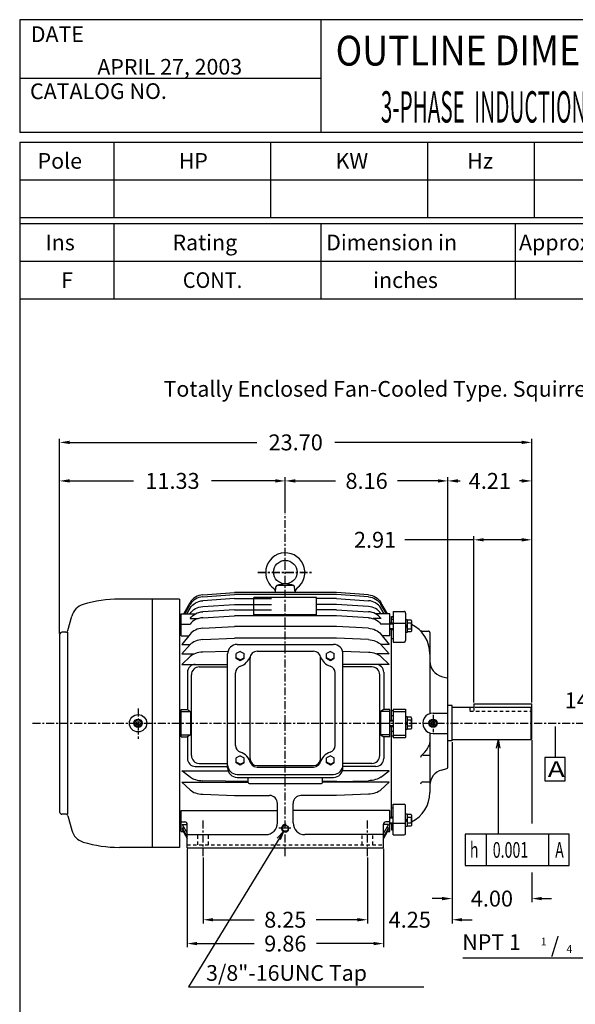
# Model space of a CAD drawing. Extents: x -27.1 to 29.9, y -43.9 to 43.6.
# Drawn here: x -25.2 to 2.7, y -5.8 to 43.6 of the extents above; entities that cross this region are included whole.
import ezdxf
from ezdxf.enums import TextEntityAlignment as Align

# ---------------------------------------------------------------- set-up
doc = ezdxf.new("R2010")
doc.units = 0
doc.header["$MEASUREMENT"] = 0
doc.linetypes.add('CENTER', pattern=[0.7, 0.4, -0.1, 0.1, -0.1])
doc.linetypes.add('DASHED', pattern=[0.3, 0.17, -0.13])
doc.layers.get('0').update_dxf_attribs({"linetype": 'CONTINUOUS'})
doc.layers.get('Defpoints').update_dxf_attribs({"linetype": 'CONTINUOUS'})
doc.layers.add('99', color=7, linetype='CONTINUOUS')
doc.layers.add('PV', color=7, linetype='CONTINUOUS')
doc.styles.add('CHINESET', font='txt')
doc.styles.add('GEOTOL', font='TXT.SHX', dxfattribs={"height": 3.33376, "bigfont": 'CHINESET.SHX'})
doc.styles.add('MICROCADAM', font='TXT.SHX', dxfattribs={"height": 4.1672, "bigfont": 'CHINESET.SHX'})
doc.styles.get("Standard").update_dxf_attribs({"font": 'MONOTXT'})
doc.dimstyles.get("Standard").update_dxf_attribs({"dimtxt": 3.199994, "dimasz": 1.27, "dimexe": 0.18, "dimexo": 0.0625, "dimgap": 0.09, "dimtad": 0, "dimtih": 1, "dimtoh": 1, "dimdec": 8, "dimzin": 0, "dimdsep": 46, "dimtxsty": 'CHINESET', "dimcen": 0.09, "dimadec": 0, "dimazin": 0, "dimtfac": 1, "dimtdec": 8, "dimtofl": 0, "dimtmove": 2, "dimatfit": 3, "dimfxl": 1, "dimtolj": 1, "dimtzin": 0, "dimarcsym": 0})

# ---------------------------------------------------------------- blocks, each defined once
blk = doc.blocks.new('*D12')
at = {"color": 0, "linetype": 'Continuous', "lineweight": -2}
for p, q in [((-15.985, 1.565), (-15.985, -1.736)), ((-7.735, 1.565), (-7.735, -1.736)), ((-15.485, -1.556), (-13.417, -1.556)), ((-8.235, -1.556), (-10.304, -1.556))]:
    blk.add_line(p, q, dxfattribs=at)
at = {"color": 0, "linetype": 'Continuous'}
for points in [[(-15.485, -1.473), (-15.485, -1.639), (-15.985, -1.556)], [(-8.235, -1.473), (-8.235, -1.639), (-7.735, -1.556)]]:
    blk.add_solid(points, dxfattribs=at)
at = {"layer": 'Defpoints', "color": 0, "linetype": 'Continuous'}
for p in [(-15.985, 1.628), (-7.735, 1.628), (-7.735, -1.556)]:
    blk.add_point(p, dxfattribs=at)
at = {"color": 0, "linetype": 'Continuous', "insert": (-11.86, -1.556), "char_height": 0.8, "attachment_point": 5}
blk.add_mtext('\\A1;8.25', dxfattribs=at)
blk = doc.blocks.new('*D13')
at = {"color": 0, "linetype": 'Continuous', "lineweight": -2}
for p, q in [((-16.786, 1.997), (-16.786, -2.933)), ((-6.93, 1.997), (-6.93, -2.933)), ((-16.286, -2.753), (-13.415, -2.753)), ((-7.43, -2.753), (-10.301, -2.753))]:
    blk.add_line(p, q, dxfattribs=at)
at = {"color": 0, "linetype": 'Continuous'}
for points in [[(-16.286, -2.669), (-16.286, -2.836), (-16.786, -2.753)], [(-7.43, -2.669), (-7.43, -2.836), (-6.93, -2.753)]]:
    blk.add_solid(points, dxfattribs=at)
at = {"layer": 'Defpoints', "color": 0, "linetype": 'Continuous'}
for p in [(-16.786, 2.059), (-6.93, 2.059), (-16.786, -2.753)]:
    blk.add_point(p, dxfattribs=at)
at = {"color": 0, "linetype": 'Continuous', "insert": (-11.858, -2.753), "char_height": 0.8, "attachment_point": 5}
blk.add_mtext('\\A1;9.86', dxfattribs=at)
blk = doc.blocks.new('*D14')
at = {"color": 0, "linetype": 'Continuous', "lineweight": -2}
for p, q in [((-3.485, 7.361), (-3.485, -1.736)), ((-7.735, 1.565), (-7.735, -1.736)), ((-8.235, -1.556), (-8.735, -1.556)), ((-2.985, -1.556), (-2.485, -1.556))]:
    blk.add_line(p, q, dxfattribs=at)
at = {"color": 0, "linetype": 'Continuous'}
for points in [[(-8.235, -1.473), (-8.235, -1.639), (-7.735, -1.556)], [(-2.985, -1.473), (-2.985, -1.639), (-3.485, -1.556)]]:
    blk.add_solid(points, dxfattribs=at)
at = {"layer": 'Defpoints', "color": 0, "linetype": 'Continuous'}
for p in [(-3.485, 7.423), (-7.735, 1.628), (-7.735, -1.556)]:
    blk.add_point(p, dxfattribs=at)
at = {"color": 0, "linetype": 'Continuous', "insert": (-5.61, -1.556), "char_height": 0.8, "attachment_point": 5}
blk.add_mtext('\\A1;4.25', dxfattribs=at)
blk = doc.blocks.new('*D22')
at = {"color": 0, "linetype": 'Continuous', "lineweight": -2}
for p, q in [((21, 16.859), (3.352, 16.859)), ((3.532, 16.359), (3.532, 9.949)), ((3.532, 2.559), (3.532, 8.969)), ((15.09, 2.059), (3.352, 2.059))]:
    blk.add_line(p, q, dxfattribs=at)
at = {"color": 0, "linetype": 'Continuous'}
for points in [[(3.449, 16.359), (3.616, 16.359), (3.532, 16.859)], [(3.449, 2.559), (3.616, 2.559), (3.532, 2.059)]]:
    blk.add_solid(points, dxfattribs=at)
at = {"layer": 'Defpoints', "color": 0, "linetype": 'Continuous'}
for p in [(3.532, 16.859), (21.062, 16.859), (15.152, 2.059)]:
    blk.add_point(p, dxfattribs=at)
at = {"color": 0, "linetype": 'Continuous', "insert": (3.532, 9.459), "char_height": 0.8, "attachment_point": 5}
blk.add_mtext('\\A1;14.80', dxfattribs=at)
blk = doc.blocks.new('*D25')
at = {"color": 0, "linetype": 'Continuous', "lineweight": -2}
for p, q in [((-2.395, 17.515), (-5.862, 17.515)), ((-2.395, 9.35), (-2.395, 17.695)), ((0.015, 17.515), (-1.895, 17.515)), ((0.515, 9.35), (0.515, 17.695))]:
    blk.add_line(p, q, dxfattribs=at)
at = {"color": 0, "linetype": 'Continuous'}
for points in [[(-1.895, 17.598), (-1.895, 17.431), (-2.395, 17.515)], [(0.015, 17.598), (0.015, 17.431), (0.515, 17.515)]]:
    blk.add_solid(points, dxfattribs=at)
at = {"layer": 'Defpoints', "color": 0, "linetype": 'Continuous'}
for p in [(0.515, 17.515), (-2.395, 9.288), (0.515, 9.288)]:
    blk.add_point(p, dxfattribs=at)
at = {"color": 0, "linetype": 'Continuous', "insert": (-7.352, 17.515), "char_height": 0.8, "attachment_point": 5}
blk.add_mtext('\\A1;2.91', dxfattribs=at)
blk = doc.blocks.new('*D26')
at = {"color": 0, "linetype": 'Continuous', "lineweight": -2}
for p, q in [((-3.695, 10.575), (-3.695, 20.651)), ((-3.195, 20.471), (-3.08, 20.471)), ((0.015, 20.471), (-0.1, 20.471)), ((0.515, 9.35), (0.515, 20.651))]:
    blk.add_line(p, q, dxfattribs=at)
at = {"color": 0, "linetype": 'Continuous'}
for points in [[(-3.195, 20.555), (-3.195, 20.388), (-3.695, 20.471)], [(0.015, 20.555), (0.015, 20.388), (0.515, 20.471)]]:
    blk.add_solid(points, dxfattribs=at)
at = {"layer": 'Defpoints', "color": 0, "linetype": 'Continuous'}
for p in [(-3.695, 20.471), (-3.695, 10.512), (0.515, 9.288)]:
    blk.add_point(p, dxfattribs=at)
at = {"color": 0, "linetype": 'Continuous', "insert": (-1.59, 20.471), "char_height": 0.8, "attachment_point": 5}
blk.add_mtext('\\A1;4.21', dxfattribs=at)
blk = doc.blocks.new('*D27')
at = {"color": 0, "linetype": 'Continuous', "lineweight": -2}
for p, q in [((-11.86, 18.874), (-11.86, 20.651)), ((-11.36, 20.471), (-9.335, 20.471)), ((-4.195, 20.471), (-6.221, 20.471)), ((-3.695, 10.575), (-3.695, 20.651))]:
    blk.add_line(p, q, dxfattribs=at)
at = {"color": 0, "linetype": 'Continuous'}
for points in [[(-11.36, 20.555), (-11.36, 20.388), (-11.86, 20.471)], [(-4.195, 20.555), (-4.195, 20.388), (-3.695, 20.471)]]:
    blk.add_solid(points, dxfattribs=at)
at = {"layer": 'Defpoints', "color": 0, "linetype": 'Continuous'}
for p in [(-3.695, 20.471), (-11.86, 18.812), (-3.695, 10.512)]:
    blk.add_point(p, dxfattribs=at)
at = {"color": 0, "linetype": 'Continuous', "insert": (-7.778, 20.471), "char_height": 0.8, "attachment_point": 5}
blk.add_mtext('\\A1;8.16', dxfattribs=at)
blk = doc.blocks.new('*D28')
at = {"color": 0, "linetype": 'Continuous', "lineweight": -2}
for p, q in [((-23.19, 12.82), (-23.19, 20.651)), ((-22.69, 20.471), (-19.482, 20.471)), ((-12.36, 20.471), (-15.569, 20.471)), ((-11.86, 18.874), (-11.86, 20.651))]:
    blk.add_line(p, q, dxfattribs=at)
at = {"color": 0, "linetype": 'Continuous'}
for points in [[(-22.69, 20.555), (-22.69, 20.388), (-23.19, 20.471)], [(-12.36, 20.555), (-12.36, 20.388), (-11.86, 20.471)]]:
    blk.add_solid(points, dxfattribs=at)
at = {"layer": 'Defpoints', "color": 0, "linetype": 'Continuous'}
for p in [(-23.19, 20.471), (-11.86, 18.812), (-23.19, 12.758)]:
    blk.add_point(p, dxfattribs=at)
at = {"color": 0, "linetype": 'Continuous', "insert": (-17.525, 20.471), "char_height": 0.8, "attachment_point": 5}
blk.add_mtext('\\A1;11.33', dxfattribs=at)
blk = doc.blocks.new('*D29')
at = {"color": 0, "linetype": 'Continuous', "lineweight": -2}
for p, q in [((-23.19, 12.82), (-23.19, 22.585)), ((-22.69, 22.405), (-13.295, 22.405)), ((0.015, 22.405), (-9.381, 22.405)), ((0.515, 9.35), (0.515, 22.585))]:
    blk.add_line(p, q, dxfattribs=at)
at = {"color": 0, "linetype": 'Continuous'}
for points in [[(-22.69, 22.488), (-22.69, 22.322), (-23.19, 22.405)], [(0.015, 22.488), (0.015, 22.322), (0.515, 22.405)]]:
    blk.add_solid(points, dxfattribs=at)
at = {"layer": 'Defpoints', "color": 0, "linetype": 'Continuous'}
for p in [(0.515, 22.405), (-23.19, 12.758), (0.515, 9.288)]:
    blk.add_point(p, dxfattribs=at)
at = {"color": 0, "linetype": 'Continuous', "insert": (-11.338, 22.405), "char_height": 0.8, "attachment_point": 5}
blk.add_mtext('\\A1;23.70', dxfattribs=at)

msp = doc.modelspace()

# ---------------------------------------------------------------- linework, layer by layer
at = {"color": 7, "linetype": 'Continuous'}
for p, q in [((-25.19680724, 43.62196488), (-25.19680724, 37.95268488)), ((29.92119764, 43.62196488), (-25.19680724, 43.62196488)), ((-10.07872126, 43.62196488), (-10.07872126, 37.95268488)), ((-10.07872126, 40.67040592), (-25.19680724, 40.67040592)), ((29.92119764, 37.95268488), (-25.19680724, 37.95268488)), ((-25.19682646, 37.48024), (29.92120488, 37.48027118)), ((-25.19680724, 37.48024488), (-25.19680724, -37.79519764)), ((-20.47240488, 37.48024488), (-20.47240488, 33.70074157)), ((-12.59840362, 37.48024488), (-12.59840362, 33.70074157)), ((-4.72440268, 37.48024488), (-4.72440268, 33.70074157)), ((0.62991764, 37.48024488), (0.62991764, 33.70074157)), ((-25.19682646, 35.59052079), (29.92119512, 35.59055213)), ((-25.19682409, 33.70076331), (29.92119764, 33.70079449)), ((-25.19680724, 33.38577685), (29.92119764, 33.38577685)), ((-20.47240236, 33.38577449), (-20.4724, 29.60626157)), ((-10.07872, 33.38577921), (-10.07871827, 29.60626646)), ((-0.31496142, 33.38578646), (-0.31495921, 29.6062737)), ((-25.19680724, 31.49602157), (29.92119764, 31.49602157)), ((-25.19680724, 29.60625449), (29.92119764, 29.60625449))]:
    msp.add_line(p, q, dxfattribs=at)
at = {"linetype": 'Continuous'}
for p, q in [((0.51457238, 7.47348606), (0.51457238, 3.27646825)), ((-3.48542762, 7.3607557), (-3.48542762, -0.62536858)), ((-3.48542762, 7.3607557), (-3.48542762, -0.6740377)), ((0.51457238, 0.81307099), (0.51457238, -0.6740377)), ((-3.98542762, -0.4940377), (-4.48542762, -0.4940377)), ((1.01457238, -0.4940377), (1.51457238, -0.4940377))]:
    msp.add_line(p, q, dxfattribs=at)
for points in [[(-3.98542762, -0.41070437), (-3.98542762, -0.57737103), (-3.48542762, -0.4940377)], [(1.01457238, -0.41070437), (1.01457238, -0.57737103), (0.51457238, -0.4940377)]]:
    msp.add_solid(points, dxfattribs=at)
at = {"layer": 'PV', "color": 7, "linetype": 'CENTER'}
for p, q in [((-11.86042762, 8.30909267), (-11.86042762, 18.8115671)), ((-13.23837998, 15.8914816), (-10.48247872, 15.8914816)), ((-13.23837998, 15.8754816), (-10.48247872, 15.8754816)), ((-19.25199362, 9.0469323), (-19.25199362, 7.52593156)), ((-4.43950277, 8.73210632), (-4.43950277, 7.85613106)), ((-24.55958946, 8.30909267), (3.24902185, 8.30909267)), ((-24.55958946, 8.30909267), (0.51457238, 8.30909267)), ((-11.86042762, 1.62784604), (-11.86042762, 8.30909267)), ((-15.98542762, 1.62784604), (-15.98542762, 3.42101194)), ((-11.57761795, 3.03350905), (-12.17886462, 3.03350905)), ((-7.73542762, 1.62784604), (-7.73542762, 3.45733957))]:
    msp.add_line(p, q, dxfattribs=at)
at = {"layer": 'PV', "color": 7, "linetype": 'Continuous'}
for p, q in [((-16.00631523, 14.75649064), (-14.40953181, 14.86787956)), ((-9.28698993, 14.86786396), (-14.40961465, 14.86786396)), ((-12.35256695, 14.86786633), (-12.3270344, 15.15970039)), ((-11.4620166, 15.22219633), (-12.25880367, 15.22219633)), ((-11.36830262, 14.86787845), (-11.39383517, 15.15970511)), ((-7.68518195, 14.75647505), (-9.28700615, 14.86786633)), ((-17.16536205, 14.5433306), (-20.18560262, 14.5433306)), ((-18.54333362, 14.5433306), (-18.54333362, 2.07484924)), ((-17.16536205, 14.5433306), (-17.16536205, 2.07484924)), ((-16.95834041, 13.80401255), (-16.63328547, 14.36565253)), ((-16.00630074, 14.65349038), (-14.40950535, 14.76309882)), ((-14.40949087, 14.56209655), (-16.0062924, 14.45589912)), ((-14.40946803, 14.56209292), (-12.55907803, 14.56209292)), ((-9.30268958, 14.76417646), (-14.39366381, 14.76417646)), ((-10.28560478, 14.6144725), (-13.43521313, 14.6144725)), ((-13.43521313, 13.75153565), (-13.43521313, 14.6144725)), ((-10.28560478, 13.75153565), (-10.28560478, 14.6144725)), ((-9.28703796, 14.56209292), (-10.28560478, 14.56209292)), ((-7.68517534, 14.65349038), (-9.28700977, 14.76310118)), ((-9.28699891, 14.56209056), (-7.68519392, 14.45589314)), ((-6.73315362, 13.80402452), (-7.05820667, 14.36565977)), ((-16.90670571, 13.80401491), (-16.63328547, 14.26889288)), ((-16.80285962, 13.80403775), (-16.63332154, 14.08331262)), ((-14.4094789, 14.00302758), (-16.00631161, 13.9060588)), ((-16.00629586, 14.1663997), (-14.40948126, 14.26787524)), ((-14.40946803, 14.26788233), (-12.55907803, 14.26788233)), ((-14.40946803, 14.00303121), (-12.55907803, 14.00303121)), ((-9.28698993, 14.26788233), (-10.28560478, 14.26788233)), ((-9.28700662, 14.00303121), (-10.28560478, 14.00303121)), ((-7.68518368, 14.16640679), (-9.2870019, 14.26788233)), ((-9.2869767, 14.00302758), (-7.68517644, 13.90606116)), ((-6.88867173, 13.80401727), (-7.05820903, 14.08329105)), ((-6.7847836, 13.80401491), (-7.05820431, 14.26889288)), ((-6.4473734, 13.91573422), (-6.4473734, 12.37949808)), ((-6.4473734, 13.91573422), (-5.8961934, 13.91573422)), ((-22.77327414, 12.96354447), (-22.5808361, 13.68173216)), ((-17.16536205, 13.66341456), (-17.08665575, 13.66341456)), ((-17.08665575, 12.69509603), (-17.08665575, 13.80401381)), ((-17.08665575, 13.80401381), (-16.36928506, 13.80401381)), ((-16.6381179, 13.55977981), (-16.24078216, 13.55977981)), ((-16.00631996, 13.60312445), (-14.40950898, 13.69484159)), ((-9.28708772, 13.69484757), (-14.40950409, 13.69484757)), ((-10.28560478, 13.75153565), (-13.43521313, 13.75153565)), ((-7.68517943, 13.60312319), (-9.2869904, 13.69484033)), ((-7.05336952, 13.55977981), (-7.45071959, 13.55977981)), ((-6.6048534, 13.80401381), (-7.32220236, 13.80401381)), ((-7.05336778, 13.80401381), (-7.05820557, 13.81160702)), ((-7.05336416, 13.55978705), (-7.05819706, 13.5670368)), ((-6.6048534, 12.69509603), (-6.6048534, 13.80401381)), ((-6.5261134, 13.34221883), (-6.5261134, 13.66341456)), ((-6.5261134, 13.66341456), (-6.4473734, 13.66341456)), ((-6.5261134, 13.64113917), (-6.44737088, 13.64113917)), ((-6.5261134, 13.53809088), (-6.44737088, 13.53809088)), ((-5.8174534, 13.83699422), (-5.8174534, 12.45823808)), ((-5.7387134, 13.49968922), (-5.8174534, 13.49968922)), ((-5.7387134, 13.49968922), (-5.7387134, 12.86977158)), ((-5.54490797, 13.48000422), (-5.7387134, 13.48000422)), ((-5.5221784, 13.44062335), (-5.54490907, 13.47999461)), ((-5.52217588, 13.44062461), (-5.52217588, 12.92882658)), ((-22.88733769, 12.87600968), (-23.07228819, 12.87600968)), ((-22.79672464, 12.87600968), (-22.79672464, 3.74216937)), ((-17.08665575, 13.34221883), (-17.16536205, 13.34221883)), ((-17.08665575, 13.02725883), (-17.16536205, 13.02725883)), ((-17.08665575, 13.27559455), (-16.6381179, 13.27559455)), ((-16.006302, 13.07420535), (-14.40949575, 13.15653054)), ((-9.28708064, 13.15653778), (-14.40955449, 13.15653778)), ((-7.68519329, 13.07420771), (-9.2870019, 13.1565329)), ((-7.05336542, 13.27559817), (-7.05819769, 13.28245501)), ((-6.6048534, 13.27559455), (-7.05336952, 13.27559455)), ((-6.60486301, 13.34221158), (-6.44737088, 13.34221158)), ((-6.60486301, 13.30284158), (-6.44737088, 13.30284158)), ((-6.60486301, 13.06662158), (-6.44737088, 13.06662158)), ((-6.60486301, 13.02725158), (-6.44737088, 13.02725158)), ((-6.5261134, 8.46657031), (-6.5261134, 13.02725883)), ((-6.5261134, 13.00988548), (-6.44737088, 13.00988548)), ((-6.4473734, 13.32518422), (-5.8174534, 13.32518422)), ((-5.7387134, 12.86977158), (-5.8174534, 12.86977158)), ((-5.73870616, 13.18472434), (-5.81744616, 13.26346434)), ((-5.73870128, 13.10598796), (-5.8174449, 13.18473158)), ((-5.54490797, 13.33247239), (-5.7387134, 13.33247239)), ((-5.54490797, 13.03697645), (-5.7387134, 13.03697645)), ((-5.54490797, 12.88945422), (-5.7387134, 12.88945422)), ((-5.52218738, 12.92882422), (-5.5449193, 12.8894506)), ((-4.98429113, 12.93506956), (-4.67572277, 12.93506956)), ((-4.59698277, 12.85632956), (-4.59698277, 8.79607296)), ((-23.19040543, 12.75790204), (-23.19040543, 3.86028173)), ((-17.08665575, 12.69509603), (-16.70395888, 12.69509603)), ((-16.6332891, 12.78536057), (-17.0472689, 12.25670714)), ((-16.00631633, 12.50656995), (-14.40951732, 12.57908618)), ((-9.28692017, 12.5790802), (-14.40952567, 12.5790802)), ((-7.68517408, 12.50656743), (-9.2869767, 12.57908382)), ((-7.05820305, 12.78535348), (-6.64422214, 12.25669879)), ((-6.6048534, 12.69509603), (-6.98752146, 12.69509603)), ((-6.5261134, 12.56304054), (-6.44737088, 12.56304054)), ((-6.4473734, 12.37949808), (-5.8961934, 12.37949808)), ((-17.04728575, 12.25670478), (-16.62895068, 12.25670478)), ((-17.04727362, 11.78645737), (-16.63329272, 12.25213313)), ((-14.73977698, 11.90550816), (-16.00629114, 11.87633278)), ((-14.12418089, 11.90974342), (-14.32102852, 11.80474505)), ((-14.2816538, 12.26251028), (-9.43914254, 12.26251028)), ((-14.12418451, 11.90974705), (-13.92732852, 11.80474395)), ((-13.27770919, 11.92292482), (-10.44307754, 11.92292482)), ((-9.5966238, 11.90974815), (-9.79347978, 11.80474505)), ((-9.59663514, 11.90974705), (-9.3997875, 11.80474867)), ((-8.98690297, 11.92676355), (-7.68518542, 11.87632664)), ((-6.6442234, 12.25670478), (-7.06255847, 12.25670478)), ((-6.64421679, 11.78643107), (-7.0581958, 12.25210431)), ((-17.04728575, 11.78644414), (-16.43401343, 11.78644414)), ((-17.04726528, 11.26434724), (-16.63329036, 11.66009936)), ((-14.75408419, 6.06288756), (-14.75408419, 11.79008949)), ((-14.12418577, 11.44454593), (-14.32103341, 11.54954414)), ((-14.1241749, 11.48973702), (-14.32103215, 11.59473776)), ((-14.3210238, 11.54954414), (-14.3210238, 11.80474757)), ((-14.12418577, 11.48975261), (-13.92733939, 11.59474862)), ((-13.92733577, 11.54954651), (-14.12418341, 11.44454829)), ((-13.9273238, 11.54954414), (-13.9273238, 11.80474757)), ((-13.6320488, 6.4591737), (-13.6320488, 11.56859245)), ((-10.08874754, 6.4591737), (-10.08874754, 11.56859245)), ((-9.59663388, 11.48974426), (-9.79348215, 11.59474012)), ((-9.59664474, 11.44455065), (-9.79348152, 11.54954304)), ((-9.79347254, 11.54954414), (-9.79347254, 11.80474757)), ((-9.59664002, 11.48975387), (-9.39978939, 11.59475098)), ((-9.39978152, 11.54955265), (-9.59663577, 11.44455065)), ((-9.39977254, 11.54954414), (-9.39977254, 11.80474757)), ((-8.96670254, 6.06288756), (-8.96670254, 11.79008949)), ((-6.6442234, 11.78644414), (-7.25746926, 11.78644414)), ((-6.64421852, 11.26433275), (-7.05819344, 11.66008487)), ((-17.04728575, 11.26433511), (-14.75408419, 11.26433511)), ((-16.37796929, 11.2618433), (-14.75408419, 11.2618433)), ((-16.18111205, 11.13173301), (-14.75408419, 11.13173301)), ((-6.6442234, 11.26433511), (-8.96670254, 11.26433511)), ((-7.5103634, 11.13173301), (-8.96670254, 11.13173301)), ((-16.77168614, 10.86814094), (-16.77168614, 8.99806342)), ((-16.57482654, 6.68663009), (-16.57482654, 10.73803049)), ((-14.36040341, 7.1901979), (-14.36040341, 10.83756809)), ((-9.36040254, 7.1901979), (-9.36040254, 10.83756809)), ((-7.1166634, 6.68663009), (-7.1166634, 10.73803049)), ((-6.91981577, 10.86814094), (-6.91981577, 8.99806342)), ((-4.01734724, 10.65911758), (-3.75380304, 10.58850071)), ((-3.69544001, 6.10573692), (-3.69544001, 10.51244842)), ((-17.08665575, 8.99806342), (-16.77168614, 8.99806342)), ((-17.08665575, 7.62011531), (-17.08665575, 8.99806342)), ((-17.08665575, 8.89964094), (-16.6116493, 8.89964094)), ((-16.77169685, 8.9980683), (-16.61163134, 8.89963133)), ((-16.6116493, 8.89964094), (-16.6116493, 7.71854031)), ((-6.6048534, 8.89964094), (-7.0798597, 8.89964094)), ((-7.0798597, 8.89964094), (-7.0798597, 7.71854031)), ((-6.91981451, 8.99806704), (-7.07985434, 8.89964567)), ((-6.6048534, 8.99806342), (-6.91981577, 8.99806342)), ((-6.6048534, 7.62011531), (-6.6048534, 8.99806342)), ((-6.5261134, 8.94035897), (-6.44737088, 8.94035897)), ((-6.4473734, 9.02176857), (-5.8174534, 9.02176857)), ((-6.4473734, 9.02176857), (-6.4473734, 7.59641741)), ((-6.4473734, 8.8996433), (-5.8174534, 8.8996433)), ((-5.8174534, 9.02176857), (-5.8174534, 7.59641741)), ((-3.48542762, 9.1949183), (-3.69544001, 9.1949183)), ((-3.48542762, 7.4232557), (-3.48542762, 9.1949183)), ((-3.48542762, 9.12159267), (-2.39544277, 9.12159267)), ((-2.39544277, 9.28759267), (-2.39544277, 9.12159089)), ((-2.39544277, 9.28759267), (0.51457238, 9.28759267)), ((-2.32834415, 9.12159267), (0.47518078, 9.12159267)), ((0.47518078, 9.12159267), (0.47518078, 7.49659267)), ((0.47518078, 9.12159089), (0.51457238, 9.08219945)), ((0.51457238, 7.53598606), (0.51457238, 9.28759056)), ((-17.16536205, 8.46657031), (-17.08665575, 8.46657031)), ((-6.60486301, 8.46657031), (-6.44737088, 8.46657031)), ((-6.60486301, 8.42720267), (-6.44737088, 8.42720267)), ((-6.5261134, 8.70279267), (-6.44737088, 8.70279267)), ((-5.7387134, 8.62405031), (-5.8174534, 8.62405031)), ((-5.7387134, 8.62405031), (-5.7387134, 7.99413267)), ((-5.54490797, 8.60436531), (-5.7387134, 8.60436531)), ((-5.54490797, 8.45683348), (-5.7387134, 8.45683348)), ((-5.52217903, 8.56498507), (-5.5449097, 8.60435633)), ((-5.52217588, 8.5649857), (-5.52217588, 8.05318767)), ((-4.43950277, 8.8209033), (-3.69544001, 8.8209033)), ((-17.16536205, 8.15161031), (-17.08665575, 8.15161031)), ((-6.60486301, 8.19098031), (-6.44737088, 8.19098031)), ((-6.60486301, 8.15161267), (-6.44737088, 8.15161267)), ((-6.5261134, 3.59092022), (-6.5261134, 8.15161031)), ((-6.5261134, 7.9153807), (-6.44737088, 7.9153807)), ((-5.7387134, 7.99413267), (-5.8174534, 7.99413267)), ((-5.73870616, 8.30908669), (-5.81744616, 8.38782732)), ((-5.73870128, 8.23035031), (-5.81744427, 8.30909393)), ((-5.54490797, 8.16133738), (-5.7387134, 8.16133738)), ((-5.54490797, 8.01381531), (-5.7387134, 8.01381531)), ((-5.52218911, 8.05318468), (-5.54491993, 8.01381342)), ((1.68410025, 8.15027661), (1.68410025, 6.60103199)), ((-17.08665575, 7.71854031), (-16.6116493, 7.71854031)), ((-17.08665575, 7.62011531), (-16.77168614, 7.62011531)), ((-16.77168614, 7.62011531), (-16.77168614, 6.53743795)), ((-16.61162898, 7.71853842), (-16.77167291, 7.62011405)), ((-6.6048534, 7.71854031), (-7.0798597, 7.71854031)), ((-7.07985671, 7.71853606), (-6.91981041, 7.62011043)), ((-6.6048534, 7.62011531), (-6.91981577, 7.62011531)), ((-6.91981577, 7.62011531), (-6.91981577, 6.53743795)), ((-6.5261134, 7.67781504), (-6.44737088, 7.67781504)), ((-6.4473734, 7.71097576), (-5.8174534, 7.71097576)), ((-6.4473734, 7.59641741), (-5.8174534, 7.59641741)), ((-4.59698277, 7.82211239), (-4.59698277, 4.83556182)), ((-4.43950277, 7.79728267), (-3.69544001, 7.79728267)), ((-3.48542762, 7.4232557), (-3.69544001, 7.4232557)), ((-3.48542762, 7.49659267), (0.47518078, 7.49659267)), ((-1.17394127, 7.49658422), (-1.26583274, 7.05402447)), ((-1.17394127, 7.49658422), (-1.17394127, 2.75591984)), ((-1.17394127, 7.49658422), (-1.0820498, 7.05402447)), ((0.47518078, 7.49659446), (0.51457238, 7.53598606)), ((-14.12418215, 6.67363437), (-14.32102852, 6.56863663)), ((-14.3210238, 6.31342974), (-14.3210238, 6.568633)), ((-14.12417978, 6.67362476), (-13.92734175, 6.56863127)), ((-13.9273238, 6.31342974), (-13.9273238, 6.568633)), ((-9.59663041, 6.67363075), (-9.79347789, 6.56863237)), ((-9.79347254, 6.31342974), (-9.79347254, 6.568633)), ((-9.59662616, 6.67363437), (-9.39977852, 6.568636)), ((-9.39977254, 6.31342974), (-9.39977254, 6.568633)), ((-4.94663688, 6.71176736), (-4.59698277, 6.71176736)), ((-16.37796929, 6.14373968), (-14.75408419, 6.14373968)), ((-16.18111205, 6.29292474), (-14.75408419, 6.29292474)), ((-14.12417726, 6.20843089), (-14.32103341, 6.31343383)), ((-14.12418687, 6.25362497), (-14.32103215, 6.35862083)), ((-14.12419301, 6.25364419), (-13.92734411, 6.35864067)), ((-13.92733813, 6.31343698), (-14.12418341, 6.20843987)), ((-13.27770919, 6.18017095), (-10.44307754, 6.18017095)), ((-13.27770919, 6.1048407), (-10.44307754, 6.1048407)), ((-9.59662018, 6.20842664), (-9.79348451, 6.31343383)), ((-9.59663451, 6.2536256), (-9.79347427, 6.35861783)), ((-9.59663939, 6.25363521), (-9.39979049, 6.35863169)), ((-9.39978152, 6.31342785), (-9.59662915, 6.20842963)), ((-7.5103634, 6.29292474), (-8.96670254, 6.29292474)), ((-7.31351088, 6.14373968), (-8.96670254, 6.14373968)), ((-4.01734252, 5.95905942), (-3.75379974, 6.02967566)), ((-16.63330232, 5.60006833), (-17.04729409, 5.92001572)), ((-17.04728575, 5.92000296), (-14.73196849, 5.92000296)), ((-14.2816538, 5.74111025), (-9.43914254, 5.74111025)), ((-14.2816538, 5.59044756), (-9.43914254, 5.59044756)), ((-13.73050262, 5.33664744), (-13.73050262, 5.59044756)), ((-9.99034175, 5.33664744), (-9.99034175, 5.59044756)), ((-6.6442234, 5.92000296), (-8.98882659, 5.92000296)), ((-7.05821565, 5.6000677), (-6.64423002, 5.92001021)), ((-17.04727362, 5.35384536), (-13.73050262, 5.35384536)), ((-17.04726528, 5.35383701), (-16.63328673, 4.95808221)), ((-13.73050136, 5.37921633), (-16.0062935, 5.42525214)), ((-14.41946313, 5.37543114), (-13.73050262, 5.37543114)), ((-13.67144762, 5.27759244), (-10.04939675, 5.27759244)), ((-6.6442234, 5.35384536), (-9.99290096, 5.35384536)), ((-9.27699357, 5.37543114), (-9.99034175, 5.37543114)), ((-9.27698523, 5.37543838), (-7.68519628, 5.42526002)), ((-6.6442149, 5.35384189), (-7.05819344, 4.95808662)), ((-4.94663688, 5.36663872), (-4.59698277, 5.36663872)), ((-4.59698277, 5.2195924), (-4.59698277, 5.19886204)), ((-16.00631035, 4.74184784), (-14.40949937, 4.68021694)), ((-14.40946803, 4.68021804), (-12.64747549, 4.68021804)), ((-9.28699765, 4.68021804), (-11.07303596, 4.68021804)), ((-7.68518132, 4.74185508), (-9.28697733, 4.68022466)), ((-12.25410589, 3.309097), (-12.25410589, 4.28651773)), ((-11.46671187, 3.309097), (-11.46671187, 4.28651773)), ((-6.5261134, 4.05513016), (-6.44737088, 4.05513016)), ((-6.4473734, 2.70245176), (-6.4473734, 4.23868459)), ((-6.4473734, 4.23868459), (-5.8961934, 4.23868459)), ((-5.8174534, 2.78119176), (-5.8174534, 4.15994459)), ((-22.88733769, 3.74216937), (-23.07228819, 3.74216937)), ((-22.77326453, 3.65463033), (-22.58082885, 2.93644783)), ((-17.08665575, 3.59092022), (-17.16536205, 3.59092022)), ((-17.08665575, 3.93366568), (-12.25410589, 3.93366568)), ((-17.08665575, 2.87864117), (-17.08665575, 3.93366568)), ((-6.6048534, 3.93366568), (-11.46671187, 3.93366568)), ((-6.60486301, 3.59092983), (-6.44737088, 3.59092983)), ((-6.60486301, 3.55155022), (-6.44737088, 3.55155022)), ((-6.6048534, 2.87864117), (-6.6048534, 3.93366568)), ((-6.5261134, 3.60828885), (-6.44737088, 3.60828885)), ((-5.7387134, 3.74839786), (-5.8174534, 3.74839786)), ((-5.73870427, 3.43343392), (-5.81744427, 3.51217424)), ((-5.7387134, 3.74839786), (-5.7387134, 3.1184799)), ((-5.54490797, 3.72871286), (-5.7387134, 3.72871286)), ((-5.54490797, 3.58118103), (-5.7387134, 3.58118103)), ((-5.5221784, 3.68933435), (-5.54490844, 3.7287053)), ((-5.52217588, 3.68933325), (-5.52217588, 3.17753522)), ((-17.08665575, 3.27596258), (-17.16536205, 3.27596258)), ((-17.0842504, 3.35316243), (-16.90352903, 3.35316243)), ((-17.04488874, 2.96780934), (-16.78541777, 2.52022299)), ((-17.0448804, 3.21682837), (-16.78541651, 3.21682837)), ((-17.0448804, 3.05314397), (-16.94551099, 3.05314397)), ((-17.0448804, 2.96781265), (-16.99467782, 2.96781265)), ((-17.04486355, 3.21682569), (-16.78542013, 2.78945064)), ((-17.04486229, 3.05313972), (-16.78541541, 2.61202249)), ((-16.78551651, 2.05909267), (-16.78551651, 3.23505243)), ((-6.67100004, 3.21683231), (-6.93043496, 2.7894719)), ((-6.67098981, 3.21682837), (-6.93043386, 3.21682837)), ((-6.67099343, 2.96781233), (-6.93043386, 2.52027984)), ((-6.67098619, 3.05314098), (-6.93043323, 2.61202155)), ((-6.93023386, 2.05909267), (-6.93023386, 3.23505243)), ((-6.60725875, 3.35316243), (-6.81240669, 3.35316243)), ((-6.67098981, 3.05314366), (-6.77035685, 3.05314366)), ((-6.67098508, 2.96781233), (-6.7211779, 2.96781233)), ((-6.60486301, 3.31533022), (-6.44737088, 3.31533022)), ((-6.60486301, 3.27596746), (-6.44737088, 3.27596746)), ((-6.5261134, 3.27596746), (-6.5261134, 2.95477141)), ((-6.5261134, 3.08008077), (-6.44737088, 3.08008077)), ((-6.5261134, 2.97703972), (-6.44737088, 2.97703972)), ((-6.4473734, 3.29300192), (-5.8174534, 3.29300192)), ((-5.7387134, 3.1184799), (-5.8174534, 3.1184799)), ((-5.73869892, 3.35469723), (-5.81744254, 3.43344085)), ((-5.54490797, 3.28568492), (-5.7387134, 3.28568492)), ((-5.54490797, 3.13816254), (-5.7387134, 3.13816254)), ((-5.52218612, 3.17753427), (-5.54491804, 3.13816128)), ((-17.16536205, 2.95477141), (-17.08665575, 2.95477141)), ((-17.0842504, 2.87864133), (-16.9931616, 2.87864133)), ((-16.78541651, 2.71854669), (-12.84467762, 2.71854669)), ((-11.95816537, 2.87349913), (-16.72150042, -4.9246418)), ((-11.95816537, 2.87349913), (-12.26727972, 2.5437242)), ((-11.95816537, 2.87349913), (-12.11044161, 2.44792282)), ((-6.93043386, 2.71854669), (-10.87617636, 2.71854669)), ((-6.72268703, 2.87864117), (-6.6048534, 2.87864117)), ((-6.5261134, 2.95477141), (-6.4473734, 2.95477141)), ((-6.4473734, 2.70245176), (-5.8961934, 2.70245176)), ((-1.77851707, 2.73548335), (-1.77851707, 1.16068335)), ((1.35465997, 2.73548335), (1.35465997, 1.16068335)), ((-17.16536205, 2.07484924), (-20.18012862, 2.07484924)), ((-16.78551651, 2.05909267), (-6.93023386, 2.05909267)), ((10.05789358, -3.47646528), (-2.941399, -3.47646528)), ((-16.72150042, -4.9246418), (-4.90338531, -4.9246418))]:
    msp.add_line(p, q, dxfattribs=at)
at = {"layer": 'PV', "color": 7, "linetype": 'DASHED'}
for p, q in [((-2.58632774, 9.12158979), (-2.58632774, 8.91257115)), ((-2.58632774, 8.91259267), (0.51457238, 8.91259267)), ((-2.39544277, 9.12159089), (-2.39544277, 8.91257115)), ((-16.25042762, 2.20673763), (-16.25042762, 2.71854669)), ((-15.72042762, 2.20673763), (-15.72042762, 2.71854669)), ((-8.00042762, 2.20673763), (-8.00042762, 2.71854669)), ((-7.47042762, 2.20673763), (-7.47042762, 2.71854669)), ((-16.78541651, 2.20673763), (-6.93043386, 2.20673763))]:
    msp.add_line(p, q, dxfattribs=at)
at = {"layer": 'PV', "color": 7, "linetype": 'Continuous'}
for points in [[(-16.00628751, 14.7564823), (-16.10152071, 14.74387051), (-16.19467911, 14.71994773), (-16.2841542, 14.68483221), (-16.36865293, 14.63904033), (-16.44691734, 14.58338485), (-16.51778759, 14.51854892), (-16.58015755, 14.44551804), (-16.63327587, 14.36565143)], [(-16.00628751, 14.65347479), (-16.10149126, 14.64109214), (-16.19467911, 14.61753391), (-16.28408696, 14.58300264), (-16.36865293, 14.53791675), (-16.44685341, 14.48321371), (-16.51778759, 14.41935258), (-16.58008023, 14.34753965), (-16.63327587, 14.26889162)], [(-16.63327587, 14.08329467), (-16.57992763, 14.15958948), (-16.51778759, 14.22905548), (-16.4467238, 14.29105063), (-16.36865293, 14.34393115), (-16.28396696, 14.38765548), (-16.19467911, 14.42107069), (-16.10143126, 14.44393977), (-16.00628751, 14.4558944)], [(-7.68518305, 14.7564823), (-7.5899538, 14.74387177), (-7.49679146, 14.71994773), (-7.40732959, 14.68482921), (-7.3228537, 14.63904033), (-7.2445822, 14.58338501), (-7.17370471, 14.51854892), (-7.11132735, 14.44551804), (-7.05820195, 14.36565143)], [(-7.68518305, 14.65347479), (-7.58998325, 14.64109339), (-7.49679146, 14.61753391), (-7.40739684, 14.58299965), (-7.3228537, 14.53791675), (-7.2446463, 14.48321387), (-7.17370471, 14.41935258), (-7.11140483, 14.34753965), (-7.05820195, 14.26889162)], [(-7.05820195, 14.08329467), (-7.11155775, 14.15958979), (-7.17370471, 14.22905548), (-7.24477086, 14.2910478), (-7.3228537, 14.34393115), (-7.40752566, 14.38765674), (-7.49679146, 14.42107069), (-7.59003931, 14.44393977), (-7.68518305, 14.4558944)], [(-16.63327587, 13.81160466), (-16.57970007, 13.88446467), (-16.51778759, 13.9505195), (-16.44653435, 14.00976001), (-16.36865293, 14.05998117), (-16.28378759, 14.10172849), (-16.19467911, 14.13349473), (-16.10135, 14.15524082), (-16.00628751, 14.1664008)], [(-16.63327587, 13.5670368), (-16.57948574, 13.63678926), (-16.51778759, 13.69977355), (-16.44636223, 13.75653595), (-16.36865293, 13.80437412), (-16.28362381, 13.84431467), (-16.19467911, 13.87461493), (-16.10128008, 13.89544717), (-16.00628751, 13.90606715)], [(-7.05820195, 13.81160466), (-7.11178515, 13.88446483), (-7.17370471, 13.9505195), (-7.24496031, 14.00975733), (-7.3228537, 14.05998117), (-7.40770503, 14.10172975), (-7.49679146, 14.13349473), (-7.59012057, 14.15524082), (-7.68518305, 14.1664008)], [(-7.05820195, 13.5670368), (-7.11199948, 13.63678942), (-7.17370471, 13.69977355), (-7.24513228, 13.75653327), (-7.3228537, 13.80437412), (-7.40786881, 13.84431593), (-7.49679146, 13.87461493), (-7.59019049, 13.89544717), (-7.68518305, 13.90606715)], [(-16.00628751, 13.60313153), (-16.10120575, 13.59314116), (-16.19467911, 13.57338781), (-16.2834298, 13.54478378), (-16.36865293, 13.50694606), (-16.4461616, 13.46186898), (-16.51778759, 13.40800688), (-16.57922936, 13.34858196), (-16.63327587, 13.28245249)], [(-7.68518305, 13.60313153), (-7.59026907, 13.59314226), (-7.49679146, 13.57338781), (-7.40805369, 13.5447811), (-7.3228537, 13.50694606), (-7.24533795, 13.46186914), (-7.17370471, 13.40800688), (-7.1122557, 13.34858196), (-7.05820195, 13.28245249)], [(-16.00628751, 13.07421495), (-16.10107819, 13.06515686), (-16.19467911, 13.04721296), (-16.28311373, 13.02153569), (-16.36865293, 12.98741544), (-16.44579482, 12.94713348), (-16.51778759, 12.89836192), (-16.57876212, 12.84512518), (-16.63327587, 12.78536057)], [(-7.68518305, 13.07421495), (-7.59039663, 13.06515781), (-7.49679146, 13.04721296), (-7.40836959, 13.02153333), (-7.3228537, 12.98741544), (-7.24570472, 12.94713363), (-7.17370471, 12.89836192), (-7.11272294, 12.84512518), (-7.05820195, 12.78536057)], [(-16.00628751, 12.50655908), (-16.10095331, 12.49865012), (-16.19467911, 12.48277472), (-16.28280082, 12.46022217), (-16.36865293, 12.43010191), (-16.44538963, 12.3949097), (-16.51778759, 12.35166223), (-16.57824306, 12.3050124), (-16.63327587, 12.25212227)], [(-7.68518305, 12.50655908), (-7.59052167, 12.49865107), (-7.49679146, 12.48277472), (-7.40868219, 12.46021996), (-7.3228537, 12.43010191), (-7.24610992, 12.39490986), (-7.17370471, 12.35166223), (-7.11324199, 12.3050124), (-7.05820195, 12.25212227)], [(-16.00628751, 11.87632664), (-16.10083048, 11.86966933), (-16.19467911, 11.85612022), (-16.28248822, 11.83700215), (-16.36865293, 11.81135323), (-16.44493372, 11.78172778), (-16.51778759, 11.74468564), (-16.57765677, 11.70527801), (-16.63327587, 11.66009684)], [(-7.68518305, 11.87632664), (-7.59064466, 11.86967012), (-7.49679146, 11.85612022), (-7.40899463, 11.83700026), (-7.3228537, 11.81135323), (-7.24656566, 11.78172778), (-7.17370471, 11.74468564), (-7.11382829, 11.70527801), (-7.05820195, 11.66009684)], [(-5.03015403, 6.677172), (-4.98183397, 6.71893664), (-4.91451285, 6.78600501), (-4.85229833, 6.85794361), (-4.77518179, 6.96058986), (-4.70208556, 7.06986035), (-4.6628839, 7.13315125), (-4.62928586, 7.19763332), (-4.61600085, 7.23066396), (-4.60205521, 7.2815826), (-4.59698277, 7.33456029)], [(1.17458584, 6.59428398), (1.17458584, 5.41318398), (2.20085733, 5.41318398), (2.20085733, 6.59428398), (1.17458584, 6.59428398)], [(-16.63327587, 5.60006896), (-16.57703724, 5.5633358), (-16.51778759, 5.53167602), (-16.44444396, 5.50147671), (-16.36865293, 5.47778495), (-16.28220791, 5.45702373), (-16.19467911, 5.44159652), (-16.10071252, 5.43059308), (-16.00628751, 5.42525639)], [(-7.05820195, 5.60006896), (-7.11444766, 5.56333596), (-7.17370471, 5.53167602), (-7.24705007, 5.50147813), (-7.3228537, 5.47778495), (-7.40928518, 5.4570231), (-7.49679146, 5.44159652), (-7.59075805, 5.43059308), (-7.68518305, 5.42525639)], [(-16.63327587, 4.95808615), (-16.57765708, 4.91290088), (-16.51778759, 4.8734901), (-16.44492979, 4.83644891), (-16.36865293, 4.80682739), (-16.28249673, 4.78118099), (-16.19467911, 4.76206024), (-16.10082654, 4.74850924), (-16.00628751, 4.74185146)], [(-7.05820195, 4.95808615), (-7.11382798, 4.91290088), (-7.17370471, 4.8734901), (-7.2465644, 4.8364508), (-7.3228537, 4.80682739), (-7.40899621, 4.7811802), (-7.49679146, 4.76206024), (-7.59064403, 4.74850924), (-7.68518305, 4.74185146)], [(-2.82290931, 2.73548335), (-2.82290931, 1.16068335), (2.39905237, 1.16068335), (2.39905237, 2.73548335), (-2.82290931, 2.73548335)]]:
    msp.add_lwpolyline(points, dxfattribs=at)
for centre, radius in [((-11.86042762, 15.8914816), 0.59055), ((-19.25199362, 8.30909267), 0.43307), ((-19.25199362, 8.30909267), 0.2066925), ((-19.25199362, 8.30909267), 0.16732234), ((-4.43950277, 8.30909267), 0.2066925), ((-4.43950277, 8.30909267), 0.16732234), ((-4.43950277, 8.30909267), 0.094488), ((-19.25199362, 8.30909267), 0.0925195), ((-4.43950277, 8.30909267), 0.03937), ((-11.86042762, 3.03350905), 0.14812962)]:
    msp.add_circle(centre, radius, dxfattribs=at)
for centre, radius, start, end in [((-11.86042762, 15.8754816), 0.98425016, 306.476052, 180.00002), ((-11.86042762, 15.8754816), 0.98425016, 180.000034, 233.523965), ((-12.58600035, 14.89409464), 0.23622016, 354.999902, 53.524132), ((-12.25880367, 15.15373142), 0.06846963, 89.998999, 174.999885), ((-11.86042762, 14.18525683), 1.11567824, 67.626906, 112.373169), ((-11.4620166, 15.15373142), 0.06846963, 5.000064, 90.000529), ((-11.13487443, 14.89409464), 0.23622016, 126.47598, 185.000156), ((-20.19828055, 8.30909267), 6.23423981, 90.000037, 106.855688), ((-21.75938861, 13.46164079), 0.850392, 106.855688, 165.00005), ((-5.8961934, 13.83699422), 0.07874, 359.999981, 89.999983), ((-23.07229055, 12.75790204), 0.11811, 90.000037, 180.00002), ((-22.88733769, 12.99411968), 0.11811, 270.000236, 345.000047), ((-6.01373632, 13.18473158), 0.49155776, 342.508251, 17.49177), ((-6.2505234, 11.78262352), 1.65354047, 359.999981, 63.865657), ((-4.98429113, 13.13191956), 0.19685, 226.81896, 270.000017), ((-4.67572277, 12.85632956), 0.07874, 359.999981, 89.999983), ((-5.8961934, 12.45823808), 0.07874, 270.000017, 359.999981), ((-14.2816538, 11.79008949), 0.47244016, 89.999983, 180.00002), ((-13.27770919, 11.56859245), 0.35433, 89.999983, 180.00002), ((-10.44307754, 11.56859245), 0.35433, 359.999981, 89.999983), ((-9.43914254, 11.79008949), 0.47244016, 359.999981, 89.999983), ((-14.36040341, 11.92292482), 0.78740016, 288.079965, 339.311811), ((-9.36040254, 11.92292482), 0.78740016, 200.688186, 251.920015), ((-3.81355001, 11.41969086), 0.78740016, 180.000034, 254.999993), ((-16.37796929, 10.86814094), 0.39370031, 89.999983, 180.00002), ((-16.18111205, 10.73803049), 0.39370031, 89.999983, 180.00002), ((-14.0060638, 10.83756809), 0.35433, 108.079985, 180.000075), ((-9.71473254, 10.83756809), 0.35433, 359.999927, 71.91998), ((-7.5103634, 10.73803049), 0.39370031, 359.999981, 90.000037), ((-7.31351088, 10.86814094), 0.39370031, 359.999981, 90.000037), ((-3.77418001, 10.51244842), 0.07874, 0.000251, 75.000068), ((-6.01373632, 8.30909267), 0.49155776, 342.508251, 17.49177), ((-4.43950277, 8.30909267), 0.51181016, 89.999983, 270.000003), ((-14.0060638, 7.1901979), 0.35433, 179.999911, 251.92), ((-9.71473254, 7.1901979), 0.35433, 288.08002, 0.000091), ((-16.37796929, 6.53743795), 0.39370031, 180.000034, 269.999963), ((-16.18111205, 6.68663009), 0.39370031, 180.000034, 269.999963), ((-14.36040341, 6.1048407), 0.78740016, 15.554892, 71.920035), ((-13.27770919, 6.53450142), 0.35433, 180.000034, 270.000017), ((-13.27770919, 6.4591737), 0.35433, 180.000034, 270.000017), ((-10.44307754, 6.53450142), 0.35433, 270.000017, 359.999981), ((-10.44307754, 6.4591737), 0.35433, 270.000017, 359.999981), ((-9.36040254, 6.1048407), 0.78740016, 108.079985, 164.445111), ((-7.5103634, 6.68663009), 0.39370031, 269.999963, 359.999964), ((-7.31351088, 6.53743795), 0.39370031, 269.999963, 359.999964), ((-4.94663688, 6.59365736), 0.11811, 89.999983, 180.00002), ((-14.2816538, 6.21355277), 0.47244016, 180.000034, 270.000017), ((-14.2816538, 6.06288756), 0.47244016, 180.000034, 270.000017), ((-9.43914254, 6.21355277), 0.47244016, 270.000017, 359.999981), ((-9.43914254, 6.06288756), 0.47244016, 270.000017, 359.999981), ((-3.81355001, 5.19849448), 0.78740016, 105.000007, 179.999966), ((-3.77418001, 6.10573692), 0.07874, 284.999987, 359.999958), ((-13.67144762, 5.33664744), 0.059055, 180.000034, 270.000017), ((-10.04939675, 5.33664744), 0.059055, 270.000017, 359.999981), ((-4.94663688, 5.24852872), 0.11811, 89.999983, 180.00002), ((-12.64782037, 4.28651773), 0.39370031, 359.999981, 89.999983), ((-11.07303596, 4.28651773), 0.39370031, 90.000037, 180.00002), ((-6.2505234, 4.83556182), 1.65354047, 296.134343, 359.999981), ((-5.8961934, 4.15994459), 0.07874, 359.999981, 89.999983), ((-23.07229055, 3.86028173), 0.11811, 179.999966, 269.999948), ((-22.88733769, 3.62405937), 0.11811, 14.999953, 89.999764), ((-6.01373632, 3.43344022), 0.49155776, 342.508251, 17.49177), ((-16.90352903, 3.23505243), 0.11811, 359.999981, 90.000037), ((-12.84467762, 3.309097), 0.59055, 270.000072, 0.000036), ((-11.86042762, 3.03350905), 0.18749963, 78.193919, 9.080859), ((-10.87617636, 3.309097), 0.59055, 179.999966, 269.999948), ((-6.81232386, 3.23505243), 0.11811, 90.000037, 180.00002), ((-21.75938861, 3.15654062), 0.850392, 194.99995, 253.144312), ((-5.8961934, 2.78119176), 0.07874, 270.000017, 359.999981), ((-20.19828055, 8.30909267), 6.23423981, 253.144312, 269.999963)]:
    msp.add_arc(centre, radius, start, end, dxfattribs=at)

# ---------------------------------------------------------------- texts
at = {"color": 7, "linetype": 'Continuous', "style": 'MICROCADAM'}
for s, p in [('DATE', (-24.63829852, 42.50024326)), ('CATALOG NO.', (-24.67673431, 39.63344553))]:
    msp.add_text(s, height=0.7874, rotation=0.1, dxfattribs=at).set_placement(p)
at = {"color": 7, "linetype": 'Continuous', "style": 'MICROCADAM', "width": 0.88249}
msp.add_text('OUTLINE DIMENSIONS', height=1.49606, rotation=0.1, dxfattribs=at).set_placement((-9.33074858, 41.31809784))
at = {"color": 7, "linetype": 'Continuous', "style": 'MICROCADAM'}
msp.add_text('APRIL 27, 2003', height=0.7874, rotation=0.1, dxfattribs=at).set_placement((-17.66220875, 40.86260225), align=Align.CENTER)
for s, p in [('Pole', (-24.29688967, 36.14168646)), ('HP', (-17.21028353, 36.14168646)), ('KW', (-9.33628542, 36.1416937)), ('Hz', (-2.72212259, 36.1416937)), ('Ins', (-23.90318007, 32.04719921)), ('Rating', (-17.52524117, 32.04719921)), ('Dimension in', (-9.80872542, 32.04719921)), ('Approx Weight', (-0.12369975, 32.04719921))]:
    msp.add_text(s, height=0.7874, dxfattribs=at).set_placement(p)
at = {"linetype": 'Continuous', "insert": (-1.48542762, -0.4940377), "char_height": 0.8, "attachment_point": 5}
msp.add_mtext('\\A1;4.00', dxfattribs=at)
at = {"layer": '99', "color": 7, "linetype": 'Continuous', "style": 'MICROCADAM', "width": 0.932282}
msp.add_text('CONT.', height=0.7874, dxfattribs=at).set_placement((-17.00592142, 30.15742))
at = {"layer": 'PV', "color": 7, "linetype": 'Continuous'}
for s, height, style, width, p in [('3-PHASE  INDUCTION  MOTOR', 1.5748, 'MICROCADAM', 0.48415, (-7.06239847, 38.4583793)), ('A', 0.7874, 'MICROCADAM', 1.303367, (1.32119626, 5.61003398)), ('h', 0.7874, 'GEOTOL', 0.66319, (-2.59167466, 1.55438335)), ('0.001', 0.7874, 'MICROCADAM', 0.66319, (-1.4428431, 1.55438335)), ('A', 0.7874, 'MICROCADAM', 0.66319, (1.69033378, 1.55438335))]:
    msp.add_text(s, height=height, dxfattribs=dict(at, style=style, width=width)).set_placement(p)
at = {"layer": 'PV', "color": 7, "linetype": 'Continuous', "style": 'MICROCADAM'}
for s, height, p in [('F', 0.7874, (-23.11577755, 30.15742236)), ('inches', 0.7874, (-7.44652385, 30.15743449)), ('Totally Enclosed Fan-Cooled Type. Squirrel-cage Rotor.', 0.7874, (-17.97316027, 24.69699754)), ('NPT 1', 0.7874, (-2.97041453, -3.06985498)), ('1', 0.3937, (0.96658578, -2.84806792)), ('/', 0.7874, (1.47280587, -3.21771302)), ('4', 0.3937, (2.26020587, -3.21771302)), ('3/8"-16UNC Tap', 0.7874, (-15.83858612, -4.62035785))]:
    msp.add_text(s, height=height, dxfattribs=at).set_placement(p)

# ---------------------------------------------------------------- dimensions: what is measured, and where the dimension line sits
at = {"linetype": 'Continuous'}
for base, p1, p2, picture, middle in [((0.51457238, 22.40500938), (-23.19040543, 12.75790204), (0.51457238, 9.28759056), '*D29', (-11.33791652, 22.40500938)), ((-23.19040543, 20.47119463), (-11.86042762, 18.8115671), (-23.19040543, 12.75790204), '*D28', (-17.52541652, 20.47119463)), ((-3.69544001, 20.47119463), (-11.86042762, 18.8115671), (-3.69544001, 10.51244842), '*D27', (-7.77793381, 20.47119463)), ((-3.69544001, 20.47119463), (0.51457238, 9.28759056), (-3.69544001, 10.51244842), '*D26', (-1.59043381, 20.47119463)), ((-7.73542762, -1.55587358), (-3.48542762, 7.4232557), (-7.73542762, 1.62784604), '*D14', (-5.61042762, -1.55587358)), ((-16.78551651, -2.75252654), (-6.93023386, 2.05910533), (-16.78551651, 2.05910533), '*D13', (-11.85787518, -2.75252654)), ((-7.73542762, -1.55587358), (-15.98542762, 1.62784604), (-7.73542762, 1.62784604), '*D12', (-11.86042762, -1.55587358))]:
    dim = msp.add_linear_dim(base=base, p1=p1, p2=p2, dimstyle='STANDARD', override={"dimtxt": 0.8, "dimasz": 0.5, "dimdec": 2, "dimtxsty": 'STANDARD', "dimtdec": 8, "dimtmove": 0}, dxfattribs=at)
    dim.commit()
    dim.dimension.update_dxf_attribs({"geometry": picture, "text_midpoint": middle})
dim = msp.add_linear_dim(base=(0.51457238, 17.51478103), p1=(-2.39544277, 9.28759056), p2=(0.51457238, 9.28759056), dimstyle='STANDARD', override={"dimtxt": 0.8, "dimasz": 0.5, "dimdec": 2, "dimtxsty": 'STANDARD', "dimtdec": 8, "dimtmove": 0}, dxfattribs=at)
dim.commit()
dim.dimension.update_dxf_attribs({"geometry": '*D25', "text_midpoint": (-7.35210943, 17.51478103), "dimtype": 160})
dim = msp.add_linear_dim(base=(3.53218926, 16.85907589), p1=(15.15243269, 2.05909267), p2=(21.06242134, 16.85907589), angle=90, dimstyle='STANDARD', override={"dimtxt": 0.8, "dimasz": 0.5, "dimdec": 2, "dimtxsty": 'STANDARD', "dimtdec": 8, "dimtmove": 0}, dxfattribs=at)
dim.commit()
dim.dimension.update_dxf_attribs({"geometry": '*D22', "text_midpoint": (3.53218926, 9.45908428), "dimtype": 160})

doc.saveas('drawing.dxf')
